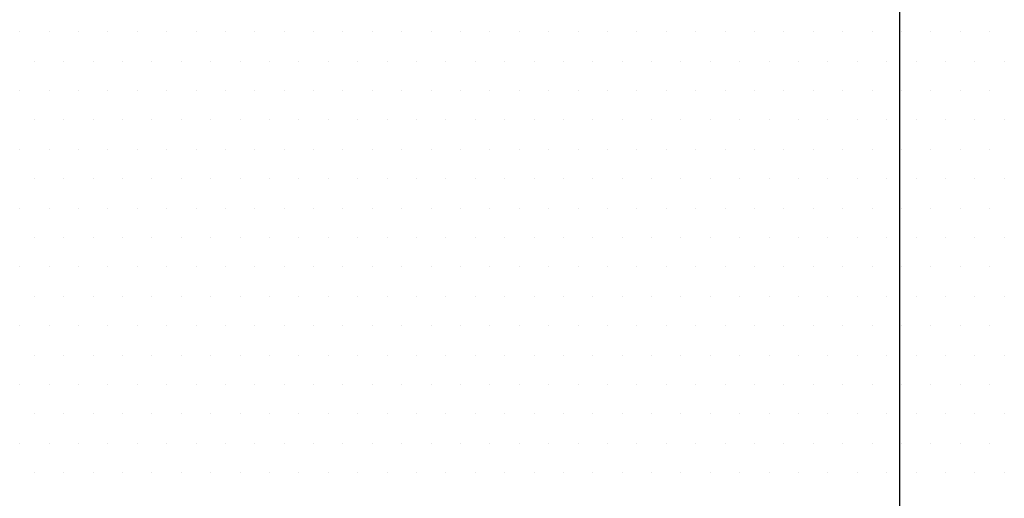
# Model space of a CAD drawing. Extents: x 204.6 to 220.3, y 117.8 to 129.1.
# Drawn here: x 216.7 to 217.1, y 124.6 to 124.8 of the extents above; entities that cross this region are included whole.
import ezdxf

# ---------------------------------------------------------------- set-up
doc = ezdxf.new("R2010")
doc.units = 0
doc.header["$MEASUREMENT"] = 0
doc.layers.get('0').update_dxf_attribs({"linetype": 'CONTINUOUS'})
doc.layers.add('LADRILLO', color=7, linetype='CONTINUOUS')

# ---------------------------------------------------------------- blocks, each defined once
blk = doc.blocks.new('*X13')
at = {"color": 0}
for p, q in [((209.49375, 123.9875), (209.49375, 123.9875)), ((209.50625, 123.9875), (209.50625, 123.9875)), ((209.51875, 123.9875), (209.51875, 123.9875)), ((209.53125, 123.9875), (209.53125, 123.9875)), ((209.54375, 123.9875), (209.54375, 123.9875)), ((209.55625, 123.9875), (209.55625, 123.9875)), ((209.56875, 123.9875), (209.56875, 123.9875)), ((209.58125, 123.9875), (209.58125, 123.9875)), ((209.59375, 123.9875), (209.59375, 123.9875)), ((209.60625, 123.9875), (209.60625, 123.9875)), ((209.61875, 123.9875), (209.61875, 123.9875)), ((209.63125, 123.9875), (209.63125, 123.9875)), ((209.64375, 123.9875), (209.64375, 123.9875)), ((209.65625, 123.9875), (209.65625, 123.9875)), ((209.66875, 123.9875), (209.66875, 123.9875)), ((209.68125, 123.9875), (209.68125, 123.9875)), ((209.69375, 123.9875), (209.69375, 123.9875)), ((209.70625, 123.9875), (209.70625, 123.9875)), ((209.71875, 123.9875), (209.71875, 123.9875)), ((209.73125, 123.9875), (209.73125, 123.9875)), ((209.74375, 123.9875), (209.74375, 123.9875)), ((209.75625, 123.9875), (209.75625, 123.9875)), ((209.76875, 123.9875), (209.76875, 123.9875)), ((209.78125, 123.9875), (209.78125, 123.9875)), ((209.79375, 123.9875), (209.79375, 123.9875)), ((209.80625, 123.9875), (209.80625, 123.9875)), ((209.81875, 123.9875), (209.81875, 123.9875)), ((209.83125, 123.9875), (209.83125, 123.9875)), ((209.84375, 123.9875), (209.84375, 123.9875)), ((209.85625, 123.9875), (209.85625, 123.9875)), ((209.86875, 123.9875), (209.86875, 123.9875)), ((209.88125, 123.9875), (209.88125, 123.9875)), ((209.89375, 123.9875), (209.89375, 123.9875)), ((209.90625, 123.9875), (209.90625, 123.9875)), ((209.5, 123.975), (209.5, 123.975)), ((209.5125, 123.975), (209.5125, 123.975)), ((209.525, 123.975), (209.525, 123.975)), ((209.5375, 123.975), (209.5375, 123.975)), ((209.55, 123.975), (209.55, 123.975)), ((209.5625, 123.975), (209.5625, 123.975)), ((209.575, 123.975), (209.575, 123.975)), ((209.5875, 123.975), (209.5875, 123.975)), ((209.6, 123.975), (209.6, 123.975)), ((209.6125, 123.975), (209.6125, 123.975)), ((209.625, 123.975), (209.625, 123.975)), ((209.6375, 123.975), (209.6375, 123.975)), ((209.65, 123.975), (209.65, 123.975)), ((209.6625, 123.975), (209.6625, 123.975)), ((209.675, 123.975), (209.675, 123.975)), ((209.6875, 123.975), (209.6875, 123.975)), ((209.7, 123.975), (209.7, 123.975)), ((209.7125, 123.975), (209.7125, 123.975)), ((209.725, 123.975), (209.725, 123.975)), ((209.7375, 123.975), (209.7375, 123.975)), ((209.75, 123.975), (209.75, 123.975)), ((209.7625, 123.975), (209.7625, 123.975)), ((209.775, 123.975), (209.775, 123.975)), ((209.7875, 123.975), (209.7875, 123.975)), ((209.8, 123.975), (209.8, 123.975)), ((209.8125, 123.975), (209.8125, 123.975)), ((209.825, 123.975), (209.825, 123.975)), ((209.8375, 123.975), (209.8375, 123.975)), ((209.85, 123.975), (209.85, 123.975)), ((209.8625, 123.975), (209.8625, 123.975)), ((209.875, 123.975), (209.875, 123.975)), ((209.8875, 123.975), (209.8875, 123.975)), ((209.9, 123.975), (209.9, 123.975)), ((209.9125, 123.975), (209.9125, 123.975)), ((209.49375, 123.9625), (209.49375, 123.9625)), ((209.50625, 123.9625), (209.50625, 123.9625)), ((209.51875, 123.9625), (209.51875, 123.9625)), ((209.53125, 123.9625), (209.53125, 123.9625)), ((209.54375, 123.9625), (209.54375, 123.9625)), ((209.55625, 123.9625), (209.55625, 123.9625)), ((209.56875, 123.9625), (209.56875, 123.9625)), ((209.58125, 123.9625), (209.58125, 123.9625)), ((209.59375, 123.9625), (209.59375, 123.9625)), ((209.60625, 123.9625), (209.60625, 123.9625)), ((209.61875, 123.9625), (209.61875, 123.9625)), ((209.63125, 123.9625), (209.63125, 123.9625)), ((209.64375, 123.9625), (209.64375, 123.9625)), ((209.65625, 123.9625), (209.65625, 123.9625)), ((209.66875, 123.9625), (209.66875, 123.9625)), ((209.68125, 123.9625), (209.68125, 123.9625)), ((209.69375, 123.9625), (209.69375, 123.9625)), ((209.70625, 123.9625), (209.70625, 123.9625)), ((209.71875, 123.9625), (209.71875, 123.9625)), ((209.73125, 123.9625), (209.73125, 123.9625)), ((209.74375, 123.9625), (209.74375, 123.9625)), ((209.75625, 123.9625), (209.75625, 123.9625)), ((209.76875, 123.9625), (209.76875, 123.9625)), ((209.78125, 123.9625), (209.78125, 123.9625)), ((209.79375, 123.9625), (209.79375, 123.9625)), ((209.80625, 123.9625), (209.80625, 123.9625)), ((209.81875, 123.9625), (209.81875, 123.9625)), ((209.83125, 123.9625), (209.83125, 123.9625)), ((209.84375, 123.9625), (209.84375, 123.9625)), ((209.85625, 123.9625), (209.85625, 123.9625)), ((209.86875, 123.9625), (209.86875, 123.9625)), ((209.88125, 123.9625), (209.88125, 123.9625)), ((209.89375, 123.9625), (209.89375, 123.9625)), ((209.90625, 123.9625), (209.90625, 123.9625)), ((209.5, 123.95), (209.5, 123.95)), ((209.5125, 123.95), (209.5125, 123.95)), ((209.525, 123.95), (209.525, 123.95)), ((209.5375, 123.95), (209.5375, 123.95)), ((209.55, 123.95), (209.55, 123.95)), ((209.5625, 123.95), (209.5625, 123.95)), ((209.575, 123.95), (209.575, 123.95)), ((209.5875, 123.95), (209.5875, 123.95)), ((209.6, 123.95), (209.6, 123.95)), ((209.6125, 123.95), (209.6125, 123.95)), ((209.625, 123.95), (209.625, 123.95)), ((209.6375, 123.95), (209.6375, 123.95)), ((209.65, 123.95), (209.65, 123.95)), ((209.6625, 123.95), (209.6625, 123.95)), ((209.675, 123.95), (209.675, 123.95)), ((209.6875, 123.95), (209.6875, 123.95)), ((209.7, 123.95), (209.7, 123.95)), ((209.7125, 123.95), (209.7125, 123.95)), ((209.725, 123.95), (209.725, 123.95)), ((209.7375, 123.95), (209.7375, 123.95)), ((209.75, 123.95), (209.75, 123.95)), ((209.7625, 123.95), (209.7625, 123.95)), ((209.775, 123.95), (209.775, 123.95)), ((209.7875, 123.95), (209.7875, 123.95)), ((209.8, 123.95), (209.8, 123.95)), ((209.8125, 123.95), (209.8125, 123.95)), ((209.825, 123.95), (209.825, 123.95)), ((209.8375, 123.95), (209.8375, 123.95)), ((209.85, 123.95), (209.85, 123.95)), ((209.8625, 123.95), (209.8625, 123.95)), ((209.875, 123.95), (209.875, 123.95)), ((209.8875, 123.95), (209.8875, 123.95)), ((209.9, 123.95), (209.9, 123.95)), ((209.9125, 123.95), (209.9125, 123.95)), ((209.49375, 123.9375), (209.49375, 123.9375)), ((209.50625, 123.9375), (209.50625, 123.9375)), ((209.51875, 123.9375), (209.51875, 123.9375)), ((209.53125, 123.9375), (209.53125, 123.9375)), ((209.54375, 123.9375), (209.54375, 123.9375)), ((209.55625, 123.9375), (209.55625, 123.9375)), ((209.56875, 123.9375), (209.56875, 123.9375)), ((209.58125, 123.9375), (209.58125, 123.9375)), ((209.59375, 123.9375), (209.59375, 123.9375)), ((209.60625, 123.9375), (209.60625, 123.9375)), ((209.61875, 123.9375), (209.61875, 123.9375)), ((209.63125, 123.9375), (209.63125, 123.9375)), ((209.64375, 123.9375), (209.64375, 123.9375)), ((209.65625, 123.9375), (209.65625, 123.9375)), ((209.66875, 123.9375), (209.66875, 123.9375)), ((209.68125, 123.9375), (209.68125, 123.9375)), ((209.69375, 123.9375), (209.69375, 123.9375)), ((209.70625, 123.9375), (209.70625, 123.9375)), ((209.71875, 123.9375), (209.71875, 123.9375)), ((209.73125, 123.9375), (209.73125, 123.9375)), ((209.74375, 123.9375), (209.74375, 123.9375)), ((209.75625, 123.9375), (209.75625, 123.9375)), ((209.76875, 123.9375), (209.76875, 123.9375)), ((209.78125, 123.9375), (209.78125, 123.9375)), ((209.79375, 123.9375), (209.79375, 123.9375)), ((209.80625, 123.9375), (209.80625, 123.9375)), ((209.81875, 123.9375), (209.81875, 123.9375)), ((209.83125, 123.9375), (209.83125, 123.9375)), ((209.84375, 123.9375), (209.84375, 123.9375)), ((209.85625, 123.9375), (209.85625, 123.9375)), ((209.86875, 123.9375), (209.86875, 123.9375)), ((209.88125, 123.9375), (209.88125, 123.9375)), ((209.89375, 123.9375), (209.89375, 123.9375)), ((209.90625, 123.9375), (209.90625, 123.9375)), ((209.5, 123.925), (209.5, 123.925)), ((209.5125, 123.925), (209.5125, 123.925)), ((209.525, 123.925), (209.525, 123.925)), ((209.5375, 123.925), (209.5375, 123.925)), ((209.55, 123.925), (209.55, 123.925)), ((209.5625, 123.925), (209.5625, 123.925)), ((209.575, 123.925), (209.575, 123.925)), ((209.5875, 123.925), (209.5875, 123.925)), ((209.6, 123.925), (209.6, 123.925)), ((209.6125, 123.925), (209.6125, 123.925)), ((209.625, 123.925), (209.625, 123.925)), ((209.6375, 123.925), (209.6375, 123.925)), ((209.65, 123.925), (209.65, 123.925)), ((209.6625, 123.925), (209.6625, 123.925)), ((209.675, 123.925), (209.675, 123.925)), ((209.6875, 123.925), (209.6875, 123.925)), ((209.7, 123.925), (209.7, 123.925)), ((209.7125, 123.925), (209.7125, 123.925)), ((209.725, 123.925), (209.725, 123.925)), ((209.7375, 123.925), (209.7375, 123.925)), ((209.75, 123.925), (209.75, 123.925)), ((209.7625, 123.925), (209.7625, 123.925)), ((209.775, 123.925), (209.775, 123.925)), ((209.7875, 123.925), (209.7875, 123.925)), ((209.8, 123.925), (209.8, 123.925)), ((209.8125, 123.925), (209.8125, 123.925)), ((209.825, 123.925), (209.825, 123.925)), ((209.8375, 123.925), (209.8375, 123.925)), ((209.85, 123.925), (209.85, 123.925)), ((209.8625, 123.925), (209.8625, 123.925)), ((209.875, 123.925), (209.875, 123.925)), ((209.8875, 123.925), (209.8875, 123.925)), ((209.9, 123.925), (209.9, 123.925)), ((209.9125, 123.925), (209.9125, 123.925)), ((209.49375, 123.9125), (209.49375, 123.9125)), ((209.50625, 123.9125), (209.50625, 123.9125)), ((209.51875, 123.9125), (209.51875, 123.9125)), ((209.53125, 123.9125), (209.53125, 123.9125)), ((209.54375, 123.9125), (209.54375, 123.9125)), ((209.55625, 123.9125), (209.55625, 123.9125)), ((209.56875, 123.9125), (209.56875, 123.9125)), ((209.58125, 123.9125), (209.58125, 123.9125)), ((209.59375, 123.9125), (209.59375, 123.9125)), ((209.60625, 123.9125), (209.60625, 123.9125)), ((209.61875, 123.9125), (209.61875, 123.9125)), ((209.63125, 123.9125), (209.63125, 123.9125)), ((209.64375, 123.9125), (209.64375, 123.9125)), ((209.65625, 123.9125), (209.65625, 123.9125)), ((209.66875, 123.9125), (209.66875, 123.9125)), ((209.68125, 123.9125), (209.68125, 123.9125)), ((209.69375, 123.9125), (209.69375, 123.9125)), ((209.70625, 123.9125), (209.70625, 123.9125)), ((209.71875, 123.9125), (209.71875, 123.9125)), ((209.73125, 123.9125), (209.73125, 123.9125)), ((209.74375, 123.9125), (209.74375, 123.9125)), ((209.75625, 123.9125), (209.75625, 123.9125)), ((209.76875, 123.9125), (209.76875, 123.9125)), ((209.78125, 123.9125), (209.78125, 123.9125)), ((209.79375, 123.9125), (209.79375, 123.9125)), ((209.80625, 123.9125), (209.80625, 123.9125)), ((209.81875, 123.9125), (209.81875, 123.9125)), ((209.83125, 123.9125), (209.83125, 123.9125)), ((209.84375, 123.9125), (209.84375, 123.9125)), ((209.85625, 123.9125), (209.85625, 123.9125)), ((209.86875, 123.9125), (209.86875, 123.9125)), ((209.88125, 123.9125), (209.88125, 123.9125)), ((209.89375, 123.9125), (209.89375, 123.9125)), ((209.90625, 123.9125), (209.90625, 123.9125)), ((209.5, 123.9), (209.5, 123.9)), ((209.5125, 123.9), (209.5125, 123.9)), ((209.525, 123.9), (209.525, 123.9)), ((209.5375, 123.9), (209.5375, 123.9)), ((209.55, 123.9), (209.55, 123.9)), ((209.5625, 123.9), (209.5625, 123.9)), ((209.575, 123.9), (209.575, 123.9)), ((209.5875, 123.9), (209.5875, 123.9)), ((209.6, 123.9), (209.6, 123.9)), ((209.6125, 123.9), (209.6125, 123.9)), ((209.625, 123.9), (209.625, 123.9)), ((209.6375, 123.9), (209.6375, 123.9)), ((209.65, 123.9), (209.65, 123.9)), ((209.6625, 123.9), (209.6625, 123.9)), ((209.675, 123.9), (209.675, 123.9)), ((209.6875, 123.9), (209.6875, 123.9)), ((209.7, 123.9), (209.7, 123.9)), ((209.7125, 123.9), (209.7125, 123.9)), ((209.725, 123.9), (209.725, 123.9)), ((209.7375, 123.9), (209.7375, 123.9)), ((209.75, 123.9), (209.75, 123.9)), ((209.7625, 123.9), (209.7625, 123.9)), ((209.775, 123.9), (209.775, 123.9)), ((209.7875, 123.9), (209.7875, 123.9)), ((209.8, 123.9), (209.8, 123.9)), ((209.8125, 123.9), (209.8125, 123.9)), ((209.825, 123.9), (209.825, 123.9)), ((209.8375, 123.9), (209.8375, 123.9)), ((209.85, 123.9), (209.85, 123.9)), ((209.8625, 123.9), (209.8625, 123.9)), ((209.875, 123.9), (209.875, 123.9)), ((209.8875, 123.9), (209.8875, 123.9)), ((209.9, 123.9), (209.9, 123.9)), ((209.9125, 123.9), (209.9125, 123.9)), ((209.49375, 123.8875), (209.49375, 123.8875)), ((209.50625, 123.8875), (209.50625, 123.8875)), ((209.51875, 123.8875), (209.51875, 123.8875)), ((209.53125, 123.8875), (209.53125, 123.8875)), ((209.54375, 123.8875), (209.54375, 123.8875)), ((209.55625, 123.8875), (209.55625, 123.8875)), ((209.56875, 123.8875), (209.56875, 123.8875)), ((209.58125, 123.8875), (209.58125, 123.8875)), ((209.59375, 123.8875), (209.59375, 123.8875)), ((209.60625, 123.8875), (209.60625, 123.8875)), ((209.61875, 123.8875), (209.61875, 123.8875)), ((209.63125, 123.8875), (209.63125, 123.8875)), ((209.64375, 123.8875), (209.64375, 123.8875)), ((209.65625, 123.8875), (209.65625, 123.8875)), ((209.66875, 123.8875), (209.66875, 123.8875)), ((209.68125, 123.8875), (209.68125, 123.8875)), ((209.69375, 123.8875), (209.69375, 123.8875)), ((209.70625, 123.8875), (209.70625, 123.8875)), ((209.71875, 123.8875), (209.71875, 123.8875)), ((209.73125, 123.8875), (209.73125, 123.8875)), ((209.74375, 123.8875), (209.74375, 123.8875)), ((209.75625, 123.8875), (209.75625, 123.8875)), ((209.76875, 123.8875), (209.76875, 123.8875)), ((209.78125, 123.8875), (209.78125, 123.8875)), ((209.79375, 123.8875), (209.79375, 123.8875)), ((209.80625, 123.8875), (209.80625, 123.8875)), ((209.81875, 123.8875), (209.81875, 123.8875)), ((209.83125, 123.8875), (209.83125, 123.8875)), ((209.84375, 123.8875), (209.84375, 123.8875)), ((209.85625, 123.8875), (209.85625, 123.8875)), ((209.86875, 123.8875), (209.86875, 123.8875)), ((209.88125, 123.8875), (209.88125, 123.8875)), ((209.89375, 123.8875), (209.89375, 123.8875)), ((209.90625, 123.8875), (209.90625, 123.8875)), ((209.5, 123.875), (209.5, 123.875)), ((209.5125, 123.875), (209.5125, 123.875)), ((209.525, 123.875), (209.525, 123.875)), ((209.5375, 123.875), (209.5375, 123.875)), ((209.55, 123.875), (209.55, 123.875)), ((209.5625, 123.875), (209.5625, 123.875)), ((209.575, 123.875), (209.575, 123.875)), ((209.5875, 123.875), (209.5875, 123.875)), ((209.6, 123.875), (209.6, 123.875)), ((209.6125, 123.875), (209.6125, 123.875)), ((209.625, 123.875), (209.625, 123.875)), ((209.6375, 123.875), (209.6375, 123.875)), ((209.65, 123.875), (209.65, 123.875)), ((209.6625, 123.875), (209.6625, 123.875)), ((209.675, 123.875), (209.675, 123.875)), ((209.6875, 123.875), (209.6875, 123.875)), ((209.7, 123.875), (209.7, 123.875)), ((209.7125, 123.875), (209.7125, 123.875)), ((209.725, 123.875), (209.725, 123.875)), ((209.7375, 123.875), (209.7375, 123.875)), ((209.75, 123.875), (209.75, 123.875)), ((209.7625, 123.875), (209.7625, 123.875)), ((209.775, 123.875), (209.775, 123.875)), ((209.7875, 123.875), (209.7875, 123.875)), ((209.8, 123.875), (209.8, 123.875)), ((209.8125, 123.875), (209.8125, 123.875)), ((209.825, 123.875), (209.825, 123.875)), ((209.8375, 123.875), (209.8375, 123.875)), ((209.85, 123.875), (209.85, 123.875)), ((209.8625, 123.875), (209.8625, 123.875)), ((209.875, 123.875), (209.875, 123.875)), ((209.8875, 123.875), (209.8875, 123.875)), ((209.9, 123.875), (209.9, 123.875)), ((209.9125, 123.875), (209.9125, 123.875)), ((209.49375, 123.8625), (209.49375, 123.8625)), ((209.50625, 123.8625), (209.50625, 123.8625)), ((209.51875, 123.8625), (209.51875, 123.8625)), ((209.53125, 123.8625), (209.53125, 123.8625)), ((209.54375, 123.8625), (209.54375, 123.8625)), ((209.55625, 123.8625), (209.55625, 123.8625)), ((209.56875, 123.8625), (209.56875, 123.8625)), ((209.58125, 123.8625), (209.58125, 123.8625)), ((209.59375, 123.8625), (209.59375, 123.8625)), ((209.60625, 123.8625), (209.60625, 123.8625)), ((209.61875, 123.8625), (209.61875, 123.8625)), ((209.63125, 123.8625), (209.63125, 123.8625)), ((209.64375, 123.8625), (209.64375, 123.8625)), ((209.65625, 123.8625), (209.65625, 123.8625)), ((209.66875, 123.8625), (209.66875, 123.8625)), ((209.68125, 123.8625), (209.68125, 123.8625)), ((209.69375, 123.8625), (209.69375, 123.8625)), ((209.70625, 123.8625), (209.70625, 123.8625)), ((209.71875, 123.8625), (209.71875, 123.8625)), ((209.73125, 123.8625), (209.73125, 123.8625)), ((209.74375, 123.8625), (209.74375, 123.8625)), ((209.75625, 123.8625), (209.75625, 123.8625)), ((209.76875, 123.8625), (209.76875, 123.8625)), ((209.78125, 123.8625), (209.78125, 123.8625)), ((209.79375, 123.8625), (209.79375, 123.8625)), ((209.80625, 123.8625), (209.80625, 123.8625)), ((209.81875, 123.8625), (209.81875, 123.8625)), ((209.83125, 123.8625), (209.83125, 123.8625)), ((209.84375, 123.8625), (209.84375, 123.8625)), ((209.85625, 123.8625), (209.85625, 123.8625)), ((209.86875, 123.8625), (209.86875, 123.8625)), ((209.88125, 123.8625), (209.88125, 123.8625)), ((209.89375, 123.8625), (209.89375, 123.8625)), ((209.90625, 123.8625), (209.90625, 123.8625)), ((209.5, 123.85), (209.5, 123.85)), ((209.5125, 123.85), (209.5125, 123.85)), ((209.525, 123.85), (209.525, 123.85)), ((209.5375, 123.85), (209.5375, 123.85)), ((209.55, 123.85), (209.55, 123.85)), ((209.5625, 123.85), (209.5625, 123.85)), ((209.575, 123.85), (209.575, 123.85)), ((209.5875, 123.85), (209.5875, 123.85)), ((209.6, 123.85), (209.6, 123.85)), ((209.6125, 123.85), (209.6125, 123.85)), ((209.625, 123.85), (209.625, 123.85)), ((209.6375, 123.85), (209.6375, 123.85)), ((209.65, 123.85), (209.65, 123.85)), ((209.6625, 123.85), (209.6625, 123.85)), ((209.675, 123.85), (209.675, 123.85)), ((209.6875, 123.85), (209.6875, 123.85)), ((209.7, 123.85), (209.7, 123.85)), ((209.7125, 123.85), (209.7125, 123.85)), ((209.725, 123.85), (209.725, 123.85)), ((209.7375, 123.85), (209.7375, 123.85)), ((209.75, 123.85), (209.75, 123.85)), ((209.7625, 123.85), (209.7625, 123.85)), ((209.775, 123.85), (209.775, 123.85)), ((209.7875, 123.85), (209.7875, 123.85)), ((209.8, 123.85), (209.8, 123.85)), ((209.8125, 123.85), (209.8125, 123.85)), ((209.825, 123.85), (209.825, 123.85)), ((209.8375, 123.85), (209.8375, 123.85)), ((209.85, 123.85), (209.85, 123.85)), ((209.8625, 123.85), (209.8625, 123.85)), ((209.875, 123.85), (209.875, 123.85)), ((209.8875, 123.85), (209.8875, 123.85)), ((209.9, 123.85), (209.9, 123.85)), ((209.9125, 123.85), (209.9125, 123.85)), ((209.49375, 123.8375), (209.49375, 123.8375)), ((209.50625, 123.8375), (209.50625, 123.8375)), ((209.51875, 123.8375), (209.51875, 123.8375)), ((209.53125, 123.8375), (209.53125, 123.8375)), ((209.54375, 123.8375), (209.54375, 123.8375)), ((209.55625, 123.8375), (209.55625, 123.8375)), ((209.56875, 123.8375), (209.56875, 123.8375)), ((209.58125, 123.8375), (209.58125, 123.8375)), ((209.59375, 123.8375), (209.59375, 123.8375)), ((209.60625, 123.8375), (209.60625, 123.8375)), ((209.61875, 123.8375), (209.61875, 123.8375)), ((209.63125, 123.8375), (209.63125, 123.8375)), ((209.64375, 123.8375), (209.64375, 123.8375)), ((209.65625, 123.8375), (209.65625, 123.8375)), ((209.66875, 123.8375), (209.66875, 123.8375)), ((209.68125, 123.8375), (209.68125, 123.8375)), ((209.69375, 123.8375), (209.69375, 123.8375)), ((209.70625, 123.8375), (209.70625, 123.8375)), ((209.71875, 123.8375), (209.71875, 123.8375)), ((209.73125, 123.8375), (209.73125, 123.8375)), ((209.74375, 123.8375), (209.74375, 123.8375)), ((209.75625, 123.8375), (209.75625, 123.8375)), ((209.76875, 123.8375), (209.76875, 123.8375)), ((209.78125, 123.8375), (209.78125, 123.8375)), ((209.79375, 123.8375), (209.79375, 123.8375)), ((209.80625, 123.8375), (209.80625, 123.8375)), ((209.81875, 123.8375), (209.81875, 123.8375)), ((209.83125, 123.8375), (209.83125, 123.8375)), ((209.84375, 123.8375), (209.84375, 123.8375)), ((209.85625, 123.8375), (209.85625, 123.8375)), ((209.86875, 123.8375), (209.86875, 123.8375)), ((209.88125, 123.8375), (209.88125, 123.8375)), ((209.89375, 123.8375), (209.89375, 123.8375)), ((209.90625, 123.8375), (209.90625, 123.8375)), ((209.5, 123.825), (209.5, 123.825)), ((209.5125, 123.825), (209.5125, 123.825)), ((209.525, 123.825), (209.525, 123.825)), ((209.5375, 123.825), (209.5375, 123.825)), ((209.55, 123.825), (209.55, 123.825)), ((209.5625, 123.825), (209.5625, 123.825)), ((209.575, 123.825), (209.575, 123.825)), ((209.5875, 123.825), (209.5875, 123.825)), ((209.6, 123.825), (209.6, 123.825)), ((209.6125, 123.825), (209.6125, 123.825)), ((209.625, 123.825), (209.625, 123.825)), ((209.6375, 123.825), (209.6375, 123.825)), ((209.65, 123.825), (209.65, 123.825)), ((209.6625, 123.825), (209.6625, 123.825)), ((209.675, 123.825), (209.675, 123.825)), ((209.6875, 123.825), (209.6875, 123.825)), ((209.7, 123.825), (209.7, 123.825)), ((209.7125, 123.825), (209.7125, 123.825)), ((209.725, 123.825), (209.725, 123.825)), ((209.7375, 123.825), (209.7375, 123.825)), ((209.75, 123.825), (209.75, 123.825)), ((209.7625, 123.825), (209.7625, 123.825)), ((209.775, 123.825), (209.775, 123.825)), ((209.7875, 123.825), (209.7875, 123.825)), ((209.8, 123.825), (209.8, 123.825)), ((209.8125, 123.825), (209.8125, 123.825)), ((209.825, 123.825), (209.825, 123.825)), ((209.8375, 123.825), (209.8375, 123.825)), ((209.85, 123.825), (209.85, 123.825)), ((209.8625, 123.825), (209.8625, 123.825)), ((209.875, 123.825), (209.875, 123.825)), ((209.8875, 123.825), (209.8875, 123.825)), ((209.9, 123.825), (209.9, 123.825)), ((209.9125, 123.825), (209.9125, 123.825)), ((209.49375, 123.8125), (209.49375, 123.8125)), ((209.50625, 123.8125), (209.50625, 123.8125)), ((209.51875, 123.8125), (209.51875, 123.8125)), ((209.53125, 123.8125), (209.53125, 123.8125)), ((209.54375, 123.8125), (209.54375, 123.8125)), ((209.55625, 123.8125), (209.55625, 123.8125)), ((209.56875, 123.8125), (209.56875, 123.8125)), ((209.58125, 123.8125), (209.58125, 123.8125)), ((209.59375, 123.8125), (209.59375, 123.8125)), ((209.60625, 123.8125), (209.60625, 123.8125)), ((209.61875, 123.8125), (209.61875, 123.8125)), ((209.63125, 123.8125), (209.63125, 123.8125)), ((209.64375, 123.8125), (209.64375, 123.8125)), ((209.65625, 123.8125), (209.65625, 123.8125)), ((209.66875, 123.8125), (209.66875, 123.8125)), ((209.68125, 123.8125), (209.68125, 123.8125)), ((209.69375, 123.8125), (209.69375, 123.8125)), ((209.70625, 123.8125), (209.70625, 123.8125)), ((209.71875, 123.8125), (209.71875, 123.8125)), ((209.73125, 123.8125), (209.73125, 123.8125)), ((209.74375, 123.8125), (209.74375, 123.8125)), ((209.75625, 123.8125), (209.75625, 123.8125)), ((209.76875, 123.8125), (209.76875, 123.8125)), ((209.78125, 123.8125), (209.78125, 123.8125)), ((209.79375, 123.8125), (209.79375, 123.8125)), ((209.80625, 123.8125), (209.80625, 123.8125)), ((209.81875, 123.8125), (209.81875, 123.8125)), ((209.83125, 123.8125), (209.83125, 123.8125)), ((209.84375, 123.8125), (209.84375, 123.8125)), ((209.85625, 123.8125), (209.85625, 123.8125)), ((209.86875, 123.8125), (209.86875, 123.8125)), ((209.88125, 123.8125), (209.88125, 123.8125)), ((209.89375, 123.8125), (209.89375, 123.8125)), ((209.90625, 123.8125), (209.90625, 123.8125)), ((209.5, 123.8), (209.5, 123.8)), ((209.5125, 123.8), (209.5125, 123.8)), ((209.525, 123.8), (209.525, 123.8)), ((209.5375, 123.8), (209.5375, 123.8)), ((209.55, 123.8), (209.55, 123.8)), ((209.5625, 123.8), (209.5625, 123.8)), ((209.575, 123.8), (209.575, 123.8)), ((209.5875, 123.8), (209.5875, 123.8)), ((209.6, 123.8), (209.6, 123.8)), ((209.6125, 123.8), (209.6125, 123.8)), ((209.625, 123.8), (209.625, 123.8)), ((209.6375, 123.8), (209.6375, 123.8)), ((209.65, 123.8), (209.65, 123.8)), ((209.6625, 123.8), (209.6625, 123.8)), ((209.675, 123.8), (209.675, 123.8)), ((209.6875, 123.8), (209.6875, 123.8)), ((209.7, 123.8), (209.7, 123.8)), ((209.7125, 123.8), (209.7125, 123.8)), ((209.725, 123.8), (209.725, 123.8)), ((209.7375, 123.8), (209.7375, 123.8)), ((209.75, 123.8), (209.75, 123.8)), ((209.7625, 123.8), (209.7625, 123.8)), ((209.775, 123.8), (209.775, 123.8)), ((209.7875, 123.8), (209.7875, 123.8)), ((209.8, 123.8), (209.8, 123.8)), ((209.8125, 123.8), (209.8125, 123.8)), ((209.825, 123.8), (209.825, 123.8)), ((209.8375, 123.8), (209.8375, 123.8)), ((209.85, 123.8), (209.85, 123.8)), ((209.8625, 123.8), (209.8625, 123.8)), ((209.875, 123.8), (209.875, 123.8)), ((209.8875, 123.8), (209.8875, 123.8)), ((209.9, 123.8), (209.9, 123.8)), ((209.9125, 123.8), (209.9125, 123.8))]:
    blk.add_line(p, q, dxfattribs=at)
blk = doc.blocks.new('A$C46072A0E')
at = {"layer": 'LADRILLO'}
blk.add_line((13.7276, 6.2945), (13.7276, 4.6881), dxfattribs=at)
at = {"layer": 'LADRILLO', "color": 4, "xscale": 2.920762061405952, "yscale": 2.920762061405952, "zscale": 2.920762061405952}
blk.add_blockref('*X13', (-599.2465, -356.3136), dxfattribs=at)

msp = doc.modelspace()

# ---------------------------------------------------------------- block references
at = {"layer": 'LADRILLO', "xscale": 0.3, "yscale": 0.3, "zscale": 0.3}
msp.add_blockref('A$C46072A0E', (212.89441, 123.01896), dxfattribs=at)

doc.saveas('drawing.dxf')
